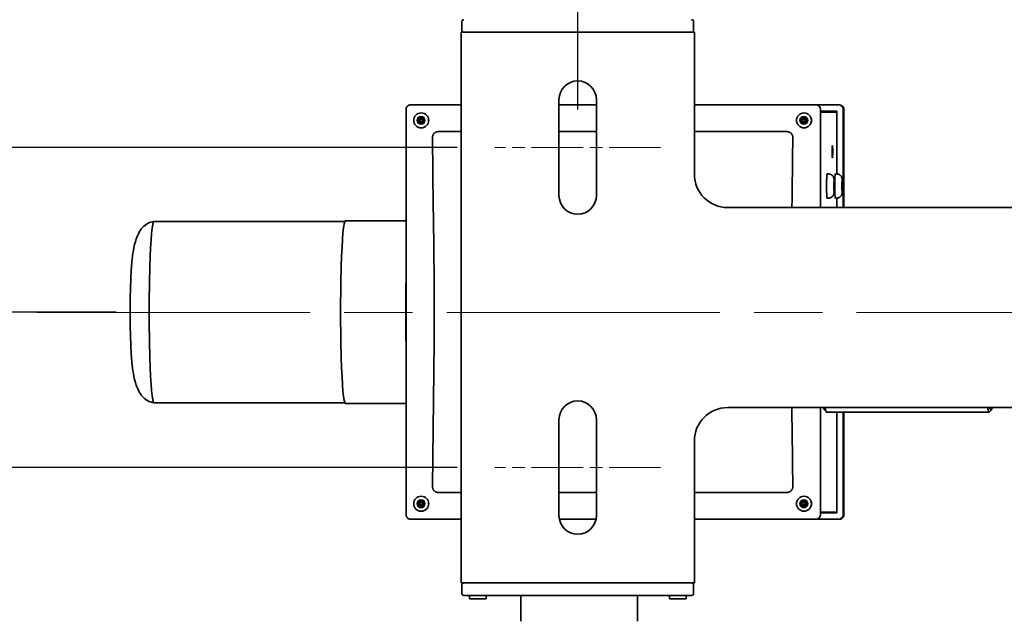
# Model space of a CAD drawing. Units: inches. Extents: x 1 to 153, y -103 to 97.
# Drawn here: x 48 to 63, y -60 to -51 of the extents above; entities that cross this region are included whole.
import ezdxf

# ---------------------------------------------------------------- set-up
doc = ezdxf.new("R2010")
doc.units = ezdxf.units.IN
doc.header["$LTSCALE"] = 9.090909
doc.header["$MEASUREMENT"] = 0
doc.linetypes.add('CHAIN', pattern=[0.7087, 0.4724, -0.0591, 0.1181, -0.0591])
for name, color, linetype, lineweight in [('Centerline(ANSI)', 7, 'Continuous', 13), ('Dimensions(ANSI)', 7, 'Continuous', 18), ('Visible Edges(ANSI)', 7, 'Continuous', 35)]:
    doc.layers.add(name, color=color, linetype=linetype, lineweight=lineweight)
doc.styles.add('Copy of DEFAULT-ANSI', font='ARIAL.TTF')
doc.dimstyles.new('Copy of DEFAULT-ANSI', dxfattribs={"dimscale": 9.090909, "dimtxt": 0.1, "dimasz": 0.098425, "dimexe": 0.125, "dimexo": 0.0625, "dimgap": 0.031496, "dimtad": 0, "dimtih": 1, "dimtoh": 1, "dimdec": 3, "dimrnd": 1e-08, "dimzin": 4, "dimdsep": 46, "dimlunit": 5, "dimtxsty": 'Copy of DEFAULT-ANSI', "dimcen": 0.09, "dimdle": 0.393701, "dimclrd": 250, "dimclre": 250, "dimclrt": 250, "dimadec": 0, "dimazin": 1, "dimtfac": 1, "dimtdec": 3, "dimtofl": 0, "dimtmove": 0, "dimatfit": 3, "dimfxl": 1, "dimfrac": 2, "dimtolj": 1, "dimtzin": 4, "dimlwd": 25, "dimlwe": 25, "dimarcsym": 0})

# ---------------------------------------------------------------- blocks, each defined once
blk = doc.blocks.new('*D40')
at = {"layer": 'Defpoints', "color": 0, "linetype": 'Continuous'}
for p in [(39.314, -52.722), (55.403, -52.722), (55.403, -57.522)]:
    blk.add_point(p, dxfattribs=at)
at = {"layer": 'Dimensions(ANSI)', "color": 250, "linetype": 'Continuous', "lineweight": 25}
for p, q in [((39.314, -51.827), (39.314, -50.932)), ((54.835, -52.722), (38.177, -52.722)), ((54.835, -57.522), (38.177, -57.522)), ((39.314, -58.416), (39.314, -59.311))]:
    blk.add_line(p, q, dxfattribs=at)
at = {"layer": 'Dimensions(ANSI)', "color": 250, "linetype": 'Continuous'}
for points in [[(39.165, -51.827), (39.463, -51.827), (39.314, -52.722)], [(39.165, -58.416), (39.463, -58.416), (39.314, -57.522)]]:
    blk.add_solid(points, dxfattribs=at)
at = {"layer": 'Dimensions(ANSI)', "color": 250, "linetype": 'Continuous', "lineweight": 25, "insert": (39.314, -55.046), "char_height": 0.9091, "attachment_point": 5, "style": 'Copy of DEFAULT-ANSI'}
blk.add_mtext('\\A1;(4 3/4\\P [121.9])', dxfattribs=at)
blk = doc.blocks.new('*D41')
at = {"layer": 'Defpoints', "color": 0, "linetype": 'Continuous'}
for p in [(44.718, -55.189), (50.288, -55.189), (55.403, -57.522)]:
    blk.add_point(p, dxfattribs=at)
at = {"layer": 'Dimensions(ANSI)', "color": 250, "linetype": 'Continuous', "lineweight": 25}
for p, q in [((44.718, -54.294), (44.718, -53.399)), ((49.72, -55.189), (43.582, -55.189)), ((54.835, -57.522), (43.582, -57.522)), ((44.718, -58.416), (44.718, -59.311)), ((44.718, -59.382), (44.718, -59.311)), ((43.823, -59.382), (44.718, -59.382))]:
    blk.add_line(p, q, dxfattribs=at)
at = {"layer": 'Dimensions(ANSI)', "color": 250, "linetype": 'Continuous'}
for points in [[(44.569, -54.294), (44.867, -54.294), (44.718, -55.189)], [(44.569, -58.416), (44.867, -58.416), (44.718, -57.522)]]:
    blk.add_solid(points, dxfattribs=at)
at = {"layer": 'Dimensions(ANSI)', "color": 250, "linetype": 'Continuous', "lineweight": 25, "insert": (41.583, -59.382), "char_height": 0.9091, "attachment_point": 5, "style": 'Copy of DEFAULT-ANSI'}
blk.add_mtext('\\A1;(2 3/8\\P [59.3])', dxfattribs=at)
blk = doc.blocks.new('*D44')
at = {"layer": 'Defpoints', "color": 0, "linetype": 'Continuous'}
for p in [(56.646, -34.767), (96.779, -49.684), (56.646, -52.722)]:
    blk.add_point(p, dxfattribs=at)
at = {"layer": 'Dimensions(ANSI)', "color": 250, "linetype": 'Continuous', "lineweight": 25}
for p, q in [((56.646, -52.153), (56.646, -33.631)), ((96.779, -49.116), (96.779, -33.631)), ((57.54, -34.767), (73.766, -34.767)), ((95.885, -34.767), (79.659, -34.767))]:
    blk.add_line(p, q, dxfattribs=at)
at = {"layer": 'Dimensions(ANSI)', "color": 250, "linetype": 'Continuous'}
for points in [[(57.54, -34.618), (57.54, -34.917), (56.646, -34.767)], [(95.885, -34.618), (95.885, -34.917), (96.779, -34.767)]]:
    blk.add_solid(points, dxfattribs=at)
at = {"layer": 'Dimensions(ANSI)', "color": 250, "linetype": 'Continuous', "lineweight": 25, "insert": (76.713, -34.767), "char_height": 0.90909, "attachment_point": 5, "style": 'Copy of DEFAULT-ANSI'}
blk.add_mtext('\\A1;(40 1/8\\P [1019.4])', dxfattribs=at)

msp = doc.modelspace()

# ---------------------------------------------------------------- linework, layer by layer
at = {"layer": 'Centerline(ANSI)', "linetype": 'CHAIN', "ltscale": 0.179404}
for p, q in [((57.8884, -52.7215), (55.4028, -52.7215)), ((57.8884, -57.5215), (55.4028, -57.5215))]:
    msp.add_line(p, q, dxfattribs=at)
at = {"layer": 'Centerline(ANSI)', "linetype": 'CHAIN', "ltscale": 0.954115}
msp.add_line((48.5343, -55.194), (99.441, -55.194), dxfattribs=at)
at = {"layer": 'Visible Edges(ANSI)'}
for p, q in [((54.9066, -50.8335), (54.9066, -50.9605)), ((58.3847, -50.9605), (58.3847, -50.8335)), ((58.3956, -50.9905), (54.8956, -50.9905)), ((54.8956, -50.9905), (54.8956, -51.3665)), ((58.3956, -50.9905), (58.3956, -51.3665)), ((54.8956, -51.3665), (54.8956, -58.8765)), ((58.3956, -53.1215), (58.3956, -51.3665)), ((54.8956, -52.0825), (54.1346, -52.0825)), ((56.3644, -53.4403), (56.3644, -52.0028)), ((56.9269, -52.0825), (56.3644, -52.0825)), ((56.9269, -52.0028), (56.9269, -53.4403)), ((60.2135, -52.0825), (58.3956, -52.0825)), ((60.2244, -52.0825), (60.2135, -52.0825)), ((60.2244, -52.0825), (60.5628, -52.0825)), ((60.5737, -52.0825), (60.5628, -52.0825)), ((54.072, -58.232), (54.072, -52.1451)), ((54.2767, -52.2794), (54.257, -52.2908)), ((54.2955, -52.2686), (54.2767, -52.2794)), ((54.2973, -52.2013), (54.298, -52.2013)), ((60.0191, -52.2794), (59.9994, -52.2908)), ((60.0379, -52.2686), (60.0191, -52.2794)), ((60.0396, -52.2013), (60.0404, -52.2013)), ((60.2868, -53.6215), (60.2868, -52.145)), ((60.5323, -52.1755), (60.2868, -52.1755)), ((60.5303, -52.1885), (60.2868, -52.1885)), ((60.5303, -53.1175), (60.5303, -52.1885)), ((60.5323, -53.1176), (60.5323, -52.1755)), ((60.6252, -52.145), (60.6252, -53.6215)), ((60.6362, -53.6215), (60.6362, -52.1451)), ((54.257, -52.2908), (54.2554, -52.2908)), ((54.257, -52.3363), (54.2554, -52.3363)), ((54.257, -52.2908), (54.257, -52.3135)), ((54.257, -52.3135), (54.257, -52.3363)), ((54.257, -52.3363), (54.2767, -52.3476)), ((54.2767, -52.3476), (54.2955, -52.3585)), ((54.2973, -52.4257), (54.298, -52.4257)), ((59.9994, -52.2908), (59.9978, -52.2908)), ((59.9994, -52.3363), (59.9978, -52.3363)), ((59.9994, -52.2908), (59.9994, -52.3135)), ((59.9994, -52.3135), (59.9994, -52.3363)), ((59.9994, -52.3363), (60.0191, -52.3476)), ((60.0191, -52.3476), (60.0379, -52.3585)), ((60.0396, -52.4257), (60.0404, -52.4257)), ((54.8956, -52.4819), (54.559, -52.4819)), ((56.9269, -52.4819), (56.3644, -52.4819)), ((59.7795, -52.4819), (58.3956, -52.4819)), ((60.4081, -53.1175), (60.3881, -53.1175)), ((60.5301, -53.1175), (60.5101, -53.1175)), ((60.4852, -53.298), (60.4871, -53.2345)), ((60.4871, -53.3615), (60.4852, -53.298)), ((60.4852, -53.298), (60.4928, -53.298)), ((60.4871, -53.2345), (60.4909, -53.2345)), ((60.4909, -53.2345), (60.4928, -53.298)), ((60.4928, -53.298), (60.4909, -53.3615)), ((60.6072, -53.298), (60.6091, -53.2345)), ((60.6091, -53.3615), (60.6072, -53.298)), ((60.6072, -53.298), (60.6147, -53.298)), ((60.6091, -53.2345), (60.6129, -53.2345)), ((60.6129, -53.2345), (60.6147, -53.298)), ((60.6147, -53.298), (60.6129, -53.3615)), ((60.4909, -53.3615), (60.4871, -53.3615)), ((60.6129, -53.3615), (60.6091, -53.3615)), ((60.4081, -53.4785), (60.3881, -53.4785)), ((60.5301, -53.4785), (60.5101, -53.4785)), ((60.5303, -53.6215), (60.5303, -53.4785)), ((60.5323, -53.6215), (60.5323, -53.4785)), ((58.8956, -53.6215), (62.3956, -53.6215)), ((62.6085, -53.6215), (62.3956, -53.6215)), ((62.6085, -53.6215), (62.8282, -53.6215)), ((62.8282, -53.6215), (62.9346, -53.6215)), ((62.9346, -53.6215), (63.2795, -53.6215)), ((53.1512, -53.8285), (50.2885, -53.8285)), ((54.072, -53.8185), (53.1597, -53.8185)), ((53.1512, -56.5485), (50.2885, -56.5485)), ((54.072, -56.5585), (53.1597, -56.5585)), ((62.3956, -56.6215), (58.8956, -56.6215)), ((60.2868, -58.232), (60.2868, -56.6215)), ((60.3463, -56.6566), (60.3761, -56.6866)), ((62.8169, -56.6885), (60.3801, -56.6885)), ((60.5303, -58.1885), (60.5303, -56.6885)), ((60.5323, -58.2015), (60.5323, -56.6885)), ((60.6252, -56.6885), (60.6252, -58.232)), ((60.6362, -58.232), (60.6362, -56.6885)), ((62.6085, -56.6215), (62.3956, -56.6215)), ((62.6085, -56.6215), (62.8282, -56.6215)), ((62.8507, -56.6566), (62.8209, -56.6866)), ((62.8282, -56.6215), (62.9346, -56.6215)), ((62.9346, -56.6215), (63.2795, -56.6215)), ((56.3644, -58.2403), (56.3644, -56.8028)), ((56.9269, -56.8028), (56.9269, -58.2403)), ((58.3956, -58.8765), (58.3956, -57.1215)), ((54.559, -57.8951), (54.8956, -57.8951)), ((56.3644, -57.8951), (56.9269, -57.8951)), ((58.3956, -57.8951), (59.7795, -57.8951)), ((54.257, -58.0408), (54.2554, -58.0408)), ((54.2767, -58.0294), (54.257, -58.0408)), ((54.257, -58.0408), (54.257, -58.0635)), ((54.2955, -58.0186), (54.2767, -58.0294)), ((54.2973, -57.9513), (54.298, -57.9513)), ((59.9994, -58.0408), (59.9978, -58.0408)), ((60.0191, -58.0294), (59.9994, -58.0408)), ((59.9994, -58.0408), (59.9994, -58.0635)), ((60.0379, -58.0186), (60.0191, -58.0294)), ((60.0396, -57.9513), (60.0404, -57.9513)), ((54.257, -58.0863), (54.2554, -58.0863)), ((54.257, -58.0635), (54.257, -58.0863)), ((54.257, -58.0863), (54.2767, -58.0976)), ((54.2767, -58.0976), (54.2955, -58.1085)), ((54.2973, -58.1757), (54.298, -58.1757)), ((59.9994, -58.0863), (59.9978, -58.0863)), ((59.9994, -58.0635), (59.9994, -58.0863)), ((59.9994, -58.0863), (60.0191, -58.0976)), ((60.0191, -58.0976), (60.0379, -58.1085)), ((60.0396, -58.1757), (60.0404, -58.1757)), ((60.5303, -58.1885), (60.2868, -58.1885)), ((54.1346, -58.2945), (54.8956, -58.2945)), ((56.3697, -58.2945), (56.9216, -58.2945)), ((58.3956, -58.2945), (60.2135, -58.2945)), ((60.2135, -58.2945), (60.2244, -58.2945)), ((60.5628, -58.2945), (60.2244, -58.2945)), ((60.2868, -58.2015), (60.5323, -58.2015)), ((60.5628, -58.2945), (60.5737, -58.2945)), ((54.8956, -59.2525), (54.8956, -58.8765)), ((58.3956, -59.2525), (58.3956, -58.8765)), ((54.8956, -59.2525), (58.3956, -59.2525)), ((54.9066, -59.2825), (54.9066, -59.4095)), ((58.3847, -59.4095), (58.3847, -59.2825)), ((55.0316, -59.4395), (54.9366, -59.4395)), ((55.0206, -59.4895), (55.0206, -59.4395)), ((55.2706, -59.4895), (55.0206, -59.4895)), ((55.0316, -59.4395), (58.2597, -59.4395)), ((55.2706, -59.4895), (55.2706, -59.4395)), ((55.7925, -59.8246), (55.7925, -59.4395)), ((57.5425, -59.6996), (57.5425, -59.4395)), ((58.0206, -59.4895), (58.0206, -59.4395)), ((58.2706, -59.4895), (58.0206, -59.4895)), ((58.3547, -59.4395), (58.2597, -59.4395)), ((58.2706, -59.4895), (58.2706, -59.4395)), ((57.5425, -59.6996), (57.5425, -59.6996)), ((57.5425, -59.8246), (57.5425, -59.6996))]:
    msp.add_line(p, q, dxfattribs=at)
at = {"layer": 'Visible Edges(ANSI)', "flags": 128}
for points in [[(54.072, -52.1451), (54.0732, -52.1329), (54.0768, -52.1212), (54.0826, -52.1103), (54.0904, -52.1009), (54.0998, -52.0931), (54.1107, -52.0873), (54.1224, -52.0837), (54.1346, -52.0825)], [(60.5737, -52.0825), (60.5859, -52.0838), (60.5976, -52.0873), (60.6084, -52.0931), (60.6179, -52.1009), (60.6257, -52.1103), (60.6315, -52.1212), (60.635, -52.1329), (60.6362, -52.1451)], [(54.2947, -52.2681), (54.2932, -52.269), (54.2917, -52.2699), (54.2901, -52.2708), (54.2886, -52.2717), (54.287, -52.2726), (54.2854, -52.2736), (54.2838, -52.2745), (54.2822, -52.2755), (54.2805, -52.2764), (54.2788, -52.2774), (54.2771, -52.2784), (54.2754, -52.2794), (54.2737, -52.2804), (54.272, -52.2814), (54.2703, -52.2824), (54.2686, -52.2833), (54.2669, -52.2843), (54.2652, -52.2853), (54.2635, -52.2862), (54.2619, -52.2871), (54.2602, -52.2881), (54.2586, -52.289), (54.257, -52.2899), (54.2554, -52.2908)], [(54.334, -52.2908), (54.3325, -52.2899), (54.331, -52.289), (54.3295, -52.2881), (54.3279, -52.2872), (54.3264, -52.2863), (54.3248, -52.2853), (54.3231, -52.2844), (54.3215, -52.2834), (54.3198, -52.2825), (54.3181, -52.2815), (54.3164, -52.2805), (54.3147, -52.2795), (54.313, -52.2785), (54.3113, -52.2775), (54.3096, -52.2765), (54.3079, -52.2756), (54.3062, -52.2746), (54.3045, -52.2736), (54.3028, -52.2727), (54.3012, -52.2717), (54.2995, -52.2708), (54.2979, -52.2699), (54.2963, -52.269), (54.2947, -52.2681)], [(60.0371, -52.2681), (60.0356, -52.269), (60.0341, -52.2699), (60.0325, -52.2708), (60.031, -52.2717), (60.0294, -52.2726), (60.0278, -52.2736), (60.0262, -52.2745), (60.0246, -52.2755), (60.0229, -52.2764), (60.0212, -52.2774), (60.0195, -52.2784), (60.0178, -52.2794), (60.0161, -52.2804), (60.0144, -52.2814), (60.0127, -52.2824), (60.011, -52.2833), (60.0093, -52.2843), (60.0076, -52.2853), (60.0059, -52.2862), (60.0043, -52.2871), (60.0026, -52.2881), (60.001, -52.289), (59.9994, -52.2899), (59.9978, -52.2908)], [(60.0764, -52.2908), (60.0749, -52.2899), (60.0734, -52.289), (60.0718, -52.2881), (60.0703, -52.2872), (60.0687, -52.2863), (60.0671, -52.2853), (60.0655, -52.2844), (60.0639, -52.2834), (60.0622, -52.2825), (60.0605, -52.2815), (60.0588, -52.2805), (60.0571, -52.2795), (60.0554, -52.2785), (60.0537, -52.2775), (60.052, -52.2765), (60.0503, -52.2756), (60.0486, -52.2746), (60.0469, -52.2736), (60.0452, -52.2727), (60.0436, -52.2717), (60.0419, -52.2708), (60.0403, -52.2699), (60.0387, -52.269), (60.0371, -52.2681)], [(54.2554, -52.2908), (54.2554, -52.2917), (54.2554, -52.2926), (54.2554, -52.2935), (54.2555, -52.2944), (54.2555, -52.2953), (54.2555, -52.2962), (54.2555, -52.2971), (54.2555, -52.2981), (54.2555, -52.299), (54.2556, -52.2999), (54.2556, -52.3009), (54.2556, -52.3018), (54.2556, -52.3028), (54.2556, -52.3037), (54.2556, -52.3047), (54.2556, -52.3057), (54.2557, -52.3066), (54.2557, -52.3076), (54.2557, -52.3086), (54.2557, -52.3096), (54.2557, -52.3106), (54.2557, -52.3115), (54.2557, -52.3125), (54.2557, -52.3135)], [(54.2557, -52.3135), (54.2557, -52.3145), (54.2557, -52.3155), (54.2557, -52.3165), (54.2557, -52.3175), (54.2557, -52.3185), (54.2557, -52.3195), (54.2557, -52.3205), (54.2556, -52.3214), (54.2556, -52.3224), (54.2556, -52.3234), (54.2556, -52.3243), (54.2556, -52.3253), (54.2556, -52.3262), (54.2556, -52.3272), (54.2555, -52.3281), (54.2555, -52.329), (54.2555, -52.33), (54.2555, -52.3309), (54.2555, -52.3318), (54.2555, -52.3327), (54.2554, -52.3336), (54.2554, -52.3345), (54.2554, -52.3354), (54.2554, -52.3363)], [(54.2554, -52.3363), (54.257, -52.3372), (54.2586, -52.3381), (54.2602, -52.339), (54.2618, -52.3399), (54.2634, -52.3408), (54.2651, -52.3417), (54.2667, -52.3427), (54.2684, -52.3437), (54.2701, -52.3446), (54.2718, -52.3456), (54.2736, -52.3466), (54.2753, -52.3476), (54.277, -52.3486), (54.2787, -52.3496), (54.2804, -52.3506), (54.282, -52.3515), (54.2837, -52.3525), (54.2853, -52.3534), (54.2869, -52.3544), (54.2885, -52.3553), (54.2901, -52.3563), (54.2916, -52.3572), (54.2932, -52.3581), (54.2947, -52.359)], [(54.2947, -52.359), (54.2963, -52.3581), (54.2979, -52.3572), (54.2995, -52.3563), (54.3011, -52.3554), (54.3027, -52.3545), (54.3044, -52.3535), (54.306, -52.3526), (54.3077, -52.3516), (54.3094, -52.3506), (54.3112, -52.3497), (54.3129, -52.3487), (54.3146, -52.3477), (54.3163, -52.3467), (54.318, -52.3457), (54.3197, -52.3447), (54.3213, -52.3438), (54.323, -52.3428), (54.3246, -52.3418), (54.3262, -52.3409), (54.3278, -52.3399), (54.3294, -52.339), (54.331, -52.3381), (54.3325, -52.3372), (54.334, -52.3363)], [(54.334, -52.3363), (54.3341, -52.3345), (54.3341, -52.3327), (54.3341, -52.3309), (54.3342, -52.329), (54.3342, -52.3272), (54.3342, -52.3253), (54.3343, -52.3234), (54.3343, -52.3214), (54.3343, -52.3195), (54.3343, -52.3175), (54.3343, -52.3155), (54.3343, -52.3135), (54.3343, -52.3115), (54.3343, -52.3096), (54.3343, -52.3076), (54.3343, -52.3056), (54.3343, -52.3037), (54.3342, -52.3018), (54.3342, -52.2999), (54.3342, -52.2981), (54.3341, -52.2962), (54.3341, -52.2944), (54.3341, -52.2926), (54.334, -52.2908)], [(59.9978, -52.2908), (59.9978, -52.2917), (59.9978, -52.2926), (59.9978, -52.2935), (59.9978, -52.2944), (59.9979, -52.2953), (59.9979, -52.2962), (59.9979, -52.2971), (59.9979, -52.2981), (59.9979, -52.299), (59.9979, -52.2999), (59.998, -52.3009), (59.998, -52.3018), (59.998, -52.3028), (59.998, -52.3037), (59.998, -52.3047), (59.998, -52.3057), (59.998, -52.3066), (59.998, -52.3076), (59.998, -52.3086), (59.9981, -52.3096), (59.9981, -52.3106), (59.9981, -52.3115), (59.9981, -52.3125), (59.9981, -52.3135)], [(59.9981, -52.3135), (59.9981, -52.3145), (59.9981, -52.3155), (59.9981, -52.3165), (59.9981, -52.3175), (59.998, -52.3185), (59.998, -52.3195), (59.998, -52.3205), (59.998, -52.3214), (59.998, -52.3224), (59.998, -52.3234), (59.998, -52.3243), (59.998, -52.3253), (59.998, -52.3262), (59.9979, -52.3272), (59.9979, -52.3281), (59.9979, -52.329), (59.9979, -52.33), (59.9979, -52.3309), (59.9979, -52.3318), (59.9978, -52.3327), (59.9978, -52.3336), (59.9978, -52.3345), (59.9978, -52.3354), (59.9978, -52.3363)], [(59.9978, -52.3363), (59.9993, -52.3372), (60.0009, -52.3381), (60.0025, -52.339), (60.0042, -52.3399), (60.0058, -52.3408), (60.0074, -52.3417), (60.0091, -52.3427), (60.0108, -52.3437), (60.0125, -52.3446), (60.0142, -52.3456), (60.0159, -52.3466), (60.0177, -52.3476), (60.0194, -52.3486), (60.0211, -52.3496), (60.0227, -52.3506), (60.0244, -52.3515), (60.0261, -52.3525), (60.0277, -52.3534), (60.0293, -52.3544), (60.0309, -52.3553), (60.0325, -52.3563), (60.034, -52.3572), (60.0356, -52.3581), (60.0371, -52.359)], [(60.0371, -52.359), (60.0387, -52.3581), (60.0403, -52.3572), (60.0419, -52.3563), (60.0435, -52.3554), (60.0451, -52.3545), (60.0468, -52.3535), (60.0484, -52.3526), (60.0501, -52.3516), (60.0518, -52.3506), (60.0535, -52.3497), (60.0552, -52.3487), (60.057, -52.3477), (60.0587, -52.3467), (60.0604, -52.3457), (60.0621, -52.3447), (60.0637, -52.3438), (60.0654, -52.3428), (60.067, -52.3418), (60.0686, -52.3409), (60.0702, -52.3399), (60.0718, -52.339), (60.0733, -52.3381), (60.0749, -52.3372), (60.0764, -52.3363)], [(60.0764, -52.3363), (60.0764, -52.3345), (60.0765, -52.3327), (60.0765, -52.3309), (60.0765, -52.329), (60.0766, -52.3272), (60.0766, -52.3253), (60.0766, -52.3234), (60.0767, -52.3214), (60.0767, -52.3195), (60.0767, -52.3175), (60.0767, -52.3155), (60.0767, -52.3135), (60.0767, -52.3115), (60.0767, -52.3096), (60.0767, -52.3076), (60.0767, -52.3056), (60.0766, -52.3037), (60.0766, -52.3018), (60.0766, -52.2999), (60.0765, -52.2981), (60.0765, -52.2962), (60.0765, -52.2944), (60.0764, -52.2926), (60.0764, -52.2908)], [(54.559, -52.4819), (54.5528, -52.4821), (54.5467, -52.4826), (54.5407, -52.4834), (54.5346, -52.4846), (54.5287, -52.4862), (54.5229, -52.4882), (54.5173, -52.4905), (54.5118, -52.4932), (54.5066, -52.4963), (54.5016, -52.4997), (54.4968, -52.5036), (54.4924, -52.5077), (54.4882, -52.5122), (54.4844, -52.517), (54.481, -52.522), (54.478, -52.5273), (54.4753, -52.5327), (54.473, -52.5384), (54.4711, -52.5442), (54.4696, -52.5501), (54.4684, -52.5561), (54.4676, -52.5622), (54.4672, -52.5683), (54.4671, -52.5745)], [(54.4671, -52.5745), (54.4687, -52.7481), (54.4705, -52.9181), (54.4725, -53.0883), (54.4746, -53.2601), (54.4769, -53.4349), (54.4791, -53.6084), (54.4814, -53.7755), (54.4835, -53.9374), (54.4854, -54.0949), (54.4872, -54.2493), (54.4888, -54.4013), (54.4903, -54.5522), (54.4914, -54.7029), (54.4923, -54.8544), (54.4929, -55.0077), (54.4931, -55.1636), (54.493, -55.3199), (54.4925, -55.4753), (54.4916, -55.6294), (54.4905, -55.7819), (54.4892, -55.9323), (54.4877, -56.0801), (54.486, -56.225), (54.4843, -56.3684), (54.4825, -56.5119), (54.4807, -56.6553), (54.4788, -56.7987), (54.4769, -56.9421), (54.4751, -57.0855), (54.4733, -57.2289), (54.4716, -57.3724), (54.4699, -57.5158), (54.4684, -57.6592), (54.4671, -57.8026)], [(59.8714, -52.5745), (59.8713, -52.5683), (59.8708, -52.5622), (59.87, -52.5561), (59.8689, -52.5501), (59.8673, -52.5442), (59.8654, -52.5383), (59.8631, -52.5327), (59.8604, -52.5272), (59.8574, -52.5219), (59.8539, -52.5169), (59.8502, -52.5121), (59.846, -52.5077), (59.8415, -52.5035), (59.8368, -52.4997), (59.8318, -52.4962), (59.8266, -52.4932), (59.8211, -52.4905), (59.8154, -52.4881), (59.8096, -52.4862), (59.8038, -52.4846), (59.7978, -52.4834), (59.7917, -52.4826), (59.7856, -52.4821), (59.7795, -52.4819)], [(59.8591, -53.6215), (59.8596, -53.5779), (59.8602, -53.5343), (59.8608, -53.4907), (59.8614, -53.447), (59.8619, -53.4034), (59.8625, -53.3598), (59.863, -53.3162), (59.8636, -53.2725), (59.8642, -53.2289), (59.8647, -53.1853), (59.8652, -53.1416), (59.8658, -53.098), (59.8663, -53.0544), (59.8668, -53.0108), (59.8673, -52.9671), (59.8678, -52.9235), (59.8683, -52.8799), (59.8688, -52.8362), (59.8693, -52.7926), (59.8697, -52.749), (59.8701, -52.7054), (59.8706, -52.6617), (59.871, -52.6181), (59.8714, -52.5745)], [(60.4081, -53.1175), (60.4177, -53.1181), (60.427, -53.1198), (60.4355, -53.1223), (60.4431, -53.1255), (60.4497, -53.129), (60.4554, -53.1327), (60.4643, -53.1401), (60.4705, -53.1467), (60.4749, -53.1525), (60.4781, -53.1574), (60.4804, -53.1615), (60.4835, -53.1681), (60.4854, -53.1731), (60.4867, -53.177), (60.4875, -53.1802), (60.4887, -53.1852), (60.4895, -53.1893), (60.4905, -53.1962), (60.4918, -53.2093), (60.4922, -53.2161), (60.4926, -53.2235), (60.493, -53.2315), (60.4933, -53.24), (60.4936, -53.2489), (60.4938, -53.2582), (60.494, -53.2679), (60.4941, -53.2778), (60.4942, -53.2879), (60.4942, -53.298), (60.4942, -53.3082), (60.4941, -53.3183), (60.494, -53.3282), (60.4938, -53.3378), (60.4936, -53.3472), (60.4933, -53.3561), (60.493, -53.3646), (60.4926, -53.3725), (60.4922, -53.38), (60.4918, -53.3869), (60.4914, -53.398), (60.4903, -53.4052), (60.4892, -53.41), (60.4876, -53.4158), (60.4855, -53.423), (60.4836, -53.4279), (60.4804, -53.4346), (60.4781, -53.4387), (60.4749, -53.4436), (60.4705, -53.4494), (60.4643, -53.456), (60.4554, -53.4633), (60.4498, -53.4671), (60.4431, -53.4706), (60.4354, -53.4738), (60.4269, -53.4763), (60.4177, -53.478), (60.4081, -53.4785)], [(60.5301, -53.1175), (60.5397, -53.1181), (60.5489, -53.1198), (60.5575, -53.1223), (60.5651, -53.1255), (60.5717, -53.129), (60.5774, -53.1327), (60.5863, -53.1401), (60.5925, -53.1467), (60.5969, -53.1525), (60.6001, -53.1574), (60.6024, -53.1615), (60.6055, -53.1681), (60.6074, -53.1731), (60.6086, -53.177), (60.6095, -53.1802), (60.6107, -53.1852), (60.6114, -53.1893), (60.6124, -53.1962), (60.6137, -53.2093), (60.6142, -53.2161), (60.6146, -53.2235), (60.615, -53.2315), (60.6153, -53.24), (60.6156, -53.2489), (60.6158, -53.2582), (60.616, -53.2679), (60.6161, -53.2778), (60.6162, -53.2879), (60.6162, -53.298), (60.6162, -53.3082), (60.6161, -53.3183), (60.616, -53.3282), (60.6158, -53.3378), (60.6156, -53.3472), (60.6153, -53.3561), (60.615, -53.3646), (60.6146, -53.3725), (60.6142, -53.38), (60.6137, -53.3869), (60.6134, -53.398), (60.6122, -53.4052), (60.6111, -53.41), (60.6096, -53.4158), (60.6074, -53.423), (60.6056, -53.4279), (60.6024, -53.4346), (60.6001, -53.4387), (60.5969, -53.4436), (60.5925, -53.4494), (60.5863, -53.456), (60.5774, -53.4633), (60.5717, -53.4671), (60.565, -53.4706), (60.5574, -53.4738), (60.5489, -53.4763), (60.5397, -53.478), (60.5301, -53.4785)], [(50.288, -56.5485), (50.2627, -56.544), (50.2379, -56.5372), (50.2141, -56.5282), (50.1914, -56.517), (50.1702, -56.5038), (50.1502, -56.4887), (50.1319, -56.472), (50.1151, -56.4541), (50.0997, -56.4351), (50.0857, -56.4153), (50.0729, -56.3948), (50.0613, -56.3738), (50.0508, -56.3524), (50.0412, -56.3308), (50.0325, -56.3089), (50.0245, -56.287), (50.0107, -56.243), (49.9991, -56.1992), (49.9895, -56.1557), (49.9814, -56.1127), (49.9745, -56.0704), (49.9686, -56.0286), (49.9592, -55.9455), (49.9522, -55.862), (49.9492, -55.8197), (49.9465, -55.7765), (49.9441, -55.7324), (49.942, -55.6875), (49.9401, -55.6415), (49.9384, -55.5946), (49.9369, -55.5467), (49.9356, -55.4978), (49.9345, -55.4479), (49.9336, -55.3974), (49.9329, -55.3461), (49.9324, -55.2941), (49.9321, -55.2417), (49.932, -55.1891), (49.9321, -55.1366), (49.9324, -55.0844), (49.9329, -55.0327), (49.9336, -54.9814), (49.9345, -54.9306), (49.9356, -54.8806), (49.9368, -54.8314), (49.9383, -54.7834), (49.94, -54.7365), (49.9419, -54.6906), (49.944, -54.6457), (49.9464, -54.6016), (49.9491, -54.5584), (49.9521, -54.5159), (49.959, -54.432), (49.9679, -54.3481), (49.9737, -54.3059), (49.9807, -54.2635), (49.989, -54.2208), (49.9989, -54.1778), (50.0106, -54.1343), (50.0245, -54.0903), (50.0324, -54.0683), (50.0411, -54.0463), (50.0507, -54.0246), (50.0613, -54.0032), (50.073, -53.9822), (50.0857, -53.9617), (50.0997, -53.9419), (50.1152, -53.9229), (50.132, -53.9049), (50.1504, -53.8883), (50.1702, -53.8733), (50.1915, -53.86), (50.2141, -53.8489), (50.238, -53.8399), (50.2627, -53.8331), (50.288, -53.8286)], [(59.8714, -57.8026), (59.8709, -57.751), (59.8705, -57.7019), (59.87, -57.6529), (59.8695, -57.604), (59.869, -57.5553), (59.8685, -57.5066), (59.8679, -57.4579), (59.8674, -57.4092), (59.8668, -57.3605), (59.8662, -57.3116), (59.8656, -57.2627), (59.865, -57.2136), (59.8644, -57.1643), (59.8638, -57.1148), (59.8632, -57.0651), (59.8625, -57.0151), (59.8619, -56.9647), (59.8612, -56.9141), (59.8606, -56.864), (59.8599, -56.8145), (59.8593, -56.7655), (59.8586, -56.717), (59.858, -56.6691), (59.8574, -56.6215)], [(54.4671, -57.8026), (54.4672, -57.8088), (54.4676, -57.8149), (54.4684, -57.821), (54.4696, -57.827), (54.4711, -57.8329), (54.473, -57.8387), (54.4753, -57.8444), (54.478, -57.8499), (54.4811, -57.8552), (54.4845, -57.8602), (54.4883, -57.8649), (54.4924, -57.8694), (54.4969, -57.8736), (54.5016, -57.8774), (54.5066, -57.8808), (54.5119, -57.8839), (54.5173, -57.8866), (54.523, -57.889), (54.5288, -57.8909), (54.5347, -57.8925), (54.5407, -57.8937), (54.5467, -57.8945), (54.5528, -57.895), (54.559, -57.8951)], [(59.7795, -57.8951), (59.7856, -57.895), (59.7917, -57.8945), (59.7978, -57.8937), (59.8038, -57.8924), (59.8097, -57.8909), (59.8155, -57.8889), (59.8212, -57.8866), (59.8266, -57.8839), (59.8319, -57.8808), (59.8369, -57.8773), (59.8416, -57.8735), (59.8461, -57.8694), (59.8502, -57.8649), (59.854, -57.8601), (59.8574, -57.8551), (59.8605, -57.8498), (59.8631, -57.8443), (59.8654, -57.8387), (59.8674, -57.8328), (59.8689, -57.8269), (59.87, -57.8209), (59.8708, -57.8149), (59.8713, -57.8088), (59.8714, -57.8026)], [(54.2947, -58.0181), (54.2932, -58.019), (54.2917, -58.0199), (54.2901, -58.0208), (54.2886, -58.0217), (54.287, -58.0226), (54.2854, -58.0236), (54.2838, -58.0245), (54.2822, -58.0255), (54.2805, -58.0264), (54.2788, -58.0274), (54.2771, -58.0284), (54.2754, -58.0294), (54.2737, -58.0304), (54.272, -58.0314), (54.2703, -58.0324), (54.2686, -58.0333), (54.2669, -58.0343), (54.2652, -58.0353), (54.2635, -58.0362), (54.2619, -58.0371), (54.2602, -58.0381), (54.2586, -58.039), (54.257, -58.0399), (54.2554, -58.0408)], [(54.2554, -58.0408), (54.2554, -58.0417), (54.2554, -58.0426), (54.2554, -58.0435), (54.2555, -58.0444), (54.2555, -58.0453), (54.2555, -58.0462), (54.2555, -58.0471), (54.2555, -58.0481), (54.2555, -58.049), (54.2556, -58.0499), (54.2556, -58.0509), (54.2556, -58.0518), (54.2556, -58.0528), (54.2556, -58.0537), (54.2556, -58.0547), (54.2556, -58.0557), (54.2557, -58.0566), (54.2557, -58.0576), (54.2557, -58.0586), (54.2557, -58.0596), (54.2557, -58.0606), (54.2557, -58.0615), (54.2557, -58.0625), (54.2557, -58.0635)], [(54.334, -58.0408), (54.3325, -58.0399), (54.331, -58.039), (54.3295, -58.0381), (54.3279, -58.0372), (54.3264, -58.0363), (54.3248, -58.0353), (54.3231, -58.0344), (54.3215, -58.0334), (54.3198, -58.0325), (54.3181, -58.0315), (54.3164, -58.0305), (54.3147, -58.0295), (54.313, -58.0285), (54.3113, -58.0275), (54.3096, -58.0265), (54.3079, -58.0256), (54.3062, -58.0246), (54.3045, -58.0236), (54.3028, -58.0227), (54.3012, -58.0217), (54.2995, -58.0208), (54.2979, -58.0199), (54.2963, -58.019), (54.2947, -58.0181)], [(54.334, -58.0863), (54.3341, -58.0845), (54.3341, -58.0827), (54.3341, -58.0809), (54.3342, -58.079), (54.3342, -58.0772), (54.3342, -58.0753), (54.3343, -58.0734), (54.3343, -58.0714), (54.3343, -58.0695), (54.3343, -58.0675), (54.3343, -58.0655), (54.3343, -58.0635), (54.3343, -58.0615), (54.3343, -58.0596), (54.3343, -58.0576), (54.3343, -58.0556), (54.3343, -58.0537), (54.3342, -58.0518), (54.3342, -58.0499), (54.3342, -58.0481), (54.3341, -58.0462), (54.3341, -58.0444), (54.3341, -58.0426), (54.334, -58.0408)], [(60.0371, -58.0181), (60.0356, -58.019), (60.0341, -58.0199), (60.0325, -58.0208), (60.031, -58.0217), (60.0294, -58.0226), (60.0278, -58.0236), (60.0262, -58.0245), (60.0246, -58.0255), (60.0229, -58.0264), (60.0212, -58.0274), (60.0195, -58.0284), (60.0178, -58.0294), (60.0161, -58.0304), (60.0144, -58.0314), (60.0127, -58.0324), (60.011, -58.0333), (60.0093, -58.0343), (60.0076, -58.0353), (60.0059, -58.0362), (60.0043, -58.0371), (60.0026, -58.0381), (60.001, -58.039), (59.9994, -58.0399), (59.9978, -58.0408)], [(59.9978, -58.0408), (59.9978, -58.0417), (59.9978, -58.0426), (59.9978, -58.0435), (59.9978, -58.0444), (59.9979, -58.0453), (59.9979, -58.0462), (59.9979, -58.0471), (59.9979, -58.0481), (59.9979, -58.049), (59.9979, -58.0499), (59.998, -58.0509), (59.998, -58.0518), (59.998, -58.0528), (59.998, -58.0537), (59.998, -58.0547), (59.998, -58.0557), (59.998, -58.0566), (59.998, -58.0576), (59.998, -58.0586), (59.9981, -58.0596), (59.9981, -58.0606), (59.9981, -58.0615), (59.9981, -58.0625), (59.9981, -58.0635)], [(60.0764, -58.0408), (60.0749, -58.0399), (60.0734, -58.039), (60.0718, -58.0381), (60.0703, -58.0372), (60.0687, -58.0363), (60.0671, -58.0353), (60.0655, -58.0344), (60.0639, -58.0334), (60.0622, -58.0325), (60.0605, -58.0315), (60.0588, -58.0305), (60.0571, -58.0295), (60.0554, -58.0285), (60.0537, -58.0275), (60.052, -58.0265), (60.0503, -58.0256), (60.0486, -58.0246), (60.0469, -58.0236), (60.0452, -58.0227), (60.0436, -58.0217), (60.0419, -58.0208), (60.0403, -58.0199), (60.0387, -58.019), (60.0371, -58.0181)], [(60.0764, -58.0863), (60.0764, -58.0845), (60.0765, -58.0827), (60.0765, -58.0809), (60.0765, -58.079), (60.0766, -58.0772), (60.0766, -58.0753), (60.0766, -58.0734), (60.0767, -58.0714), (60.0767, -58.0695), (60.0767, -58.0675), (60.0767, -58.0655), (60.0767, -58.0635), (60.0767, -58.0615), (60.0767, -58.0596), (60.0767, -58.0576), (60.0767, -58.0556), (60.0766, -58.0537), (60.0766, -58.0518), (60.0766, -58.0499), (60.0765, -58.0481), (60.0765, -58.0462), (60.0765, -58.0444), (60.0764, -58.0426), (60.0764, -58.0408)], [(54.2557, -58.0635), (54.2557, -58.0645), (54.2557, -58.0655), (54.2557, -58.0665), (54.2557, -58.0675), (54.2557, -58.0685), (54.2557, -58.0695), (54.2557, -58.0705), (54.2556, -58.0714), (54.2556, -58.0724), (54.2556, -58.0734), (54.2556, -58.0743), (54.2556, -58.0753), (54.2556, -58.0762), (54.2556, -58.0772), (54.2555, -58.0781), (54.2555, -58.079), (54.2555, -58.08), (54.2555, -58.0809), (54.2555, -58.0818), (54.2555, -58.0827), (54.2554, -58.0836), (54.2554, -58.0845), (54.2554, -58.0854), (54.2554, -58.0863)], [(54.2554, -58.0863), (54.257, -58.0872), (54.2586, -58.0881), (54.2602, -58.089), (54.2618, -58.0899), (54.2634, -58.0908), (54.2651, -58.0917), (54.2667, -58.0927), (54.2684, -58.0937), (54.2701, -58.0946), (54.2718, -58.0956), (54.2736, -58.0966), (54.2753, -58.0976), (54.277, -58.0986), (54.2787, -58.0996), (54.2804, -58.1006), (54.282, -58.1015), (54.2837, -58.1025), (54.2853, -58.1034), (54.2869, -58.1044), (54.2885, -58.1053), (54.2901, -58.1063), (54.2916, -58.1072), (54.2932, -58.1081), (54.2947, -58.109)], [(54.2947, -58.109), (54.2963, -58.1081), (54.2979, -58.1072), (54.2995, -58.1063), (54.3011, -58.1054), (54.3027, -58.1045), (54.3044, -58.1035), (54.306, -58.1026), (54.3077, -58.1016), (54.3094, -58.1006), (54.3112, -58.0997), (54.3129, -58.0987), (54.3146, -58.0977), (54.3163, -58.0967), (54.318, -58.0957), (54.3197, -58.0947), (54.3213, -58.0938), (54.323, -58.0928), (54.3246, -58.0918), (54.3262, -58.0909), (54.3278, -58.0899), (54.3294, -58.089), (54.331, -58.0881), (54.3325, -58.0872), (54.334, -58.0863)], [(59.9981, -58.0635), (59.9981, -58.0645), (59.9981, -58.0655), (59.9981, -58.0665), (59.9981, -58.0675), (59.998, -58.0685), (59.998, -58.0695), (59.998, -58.0705), (59.998, -58.0714), (59.998, -58.0724), (59.998, -58.0734), (59.998, -58.0743), (59.998, -58.0753), (59.998, -58.0762), (59.9979, -58.0772), (59.9979, -58.0781), (59.9979, -58.079), (59.9979, -58.08), (59.9979, -58.0809), (59.9979, -58.0818), (59.9978, -58.0827), (59.9978, -58.0836), (59.9978, -58.0845), (59.9978, -58.0854), (59.9978, -58.0863)], [(59.9978, -58.0863), (59.9993, -58.0872), (60.0009, -58.0881), (60.0025, -58.089), (60.0042, -58.0899), (60.0058, -58.0908), (60.0074, -58.0917), (60.0091, -58.0927), (60.0108, -58.0937), (60.0125, -58.0946), (60.0142, -58.0956), (60.0159, -58.0966), (60.0177, -58.0976), (60.0194, -58.0986), (60.0211, -58.0996), (60.0227, -58.1006), (60.0244, -58.1015), (60.0261, -58.1025), (60.0277, -58.1034), (60.0293, -58.1044), (60.0309, -58.1053), (60.0325, -58.1063), (60.034, -58.1072), (60.0356, -58.1081), (60.0371, -58.109)], [(60.0371, -58.109), (60.0387, -58.1081), (60.0403, -58.1072), (60.0419, -58.1063), (60.0435, -58.1054), (60.0451, -58.1045), (60.0468, -58.1035), (60.0484, -58.1026), (60.0501, -58.1016), (60.0518, -58.1006), (60.0535, -58.0997), (60.0552, -58.0987), (60.057, -58.0977), (60.0587, -58.0967), (60.0604, -58.0957), (60.0621, -58.0947), (60.0637, -58.0938), (60.0654, -58.0928), (60.067, -58.0918), (60.0686, -58.0909), (60.0702, -58.0899), (60.0718, -58.089), (60.0733, -58.0881), (60.0749, -58.0872), (60.0764, -58.0863)], [(54.1346, -58.2945), (54.1224, -58.2933), (54.1106, -58.2898), (54.0998, -58.284), (54.0904, -58.2762), (54.0826, -58.2667), (54.0768, -58.2559), (54.0732, -58.2442), (54.072, -58.232)], [(60.6362, -58.232), (60.635, -58.2442), (60.6315, -58.2559), (60.6257, -58.2668), (60.6179, -58.2762), (60.6084, -58.284), (60.5976, -58.2898), (60.5859, -58.2933), (60.5737, -58.2945)]]:
    msp.add_lwpolyline(points, dxfattribs=at)
at = {"layer": 'Visible Edges(ANSI)'}
for centre, radius, start, end in [((54.9366, -50.8335), 0.03, 90, 180), ((58.3547, -50.8335), 0.03, 0, 90), ((54.9366, -50.9605), 0.03, 180, 270), ((58.3547, -50.9605), 0.03, 270, 0), ((56.6456, -52.0028), 0.2812, 0, 180), ((58.8956, -53.1215), 0.5, 180, 270), ((56.6456, -53.4403), 0.2812, 180, 0), ((56.6456, -56.8028), 0.2812, 0, 180), ((58.8956, -57.1215), 0.5, 90, 180), ((56.6456, -58.2403), 0.2812, 180, 0), ((54.9366, -59.2825), 0.03, 90, 180), ((58.3547, -59.2825), 0.03, 0, 90), ((54.9366, -59.4095), 0.03, 180, 270), ((58.3547, -59.4095), 0.03, 270, 0)]:
    msp.add_arc(centre, radius, start, end, dxfattribs=at)
for centre, major_axis, ratio, start_param, end_param in [((60.2244, -52.145), (0, 0.0625), 0.9986748, 4.712389, 6.2831853), ((60.5628, -52.145), (0, 0.0625), 0.9986748, 4.712389, 6.2831853), ((54.2973, -52.3135), (0, 0.1122), 0.9986748, 0, 1.5707963), ((54.2947, -52.3135), (0, -0.0591), 0.9986748, 3.1415927, 6.2831853), ((54.2947, -52.3135), (0, 0.0455), 0.9986748, 0, 1.0471976), ((54.2964, -52.3135), (0, -0.0394), 0.9986748, 3.6651914, 4.712389), ((54.2964, -52.3135), (0, 0.0394), 0.9986748, 5.9456813, 6.8067841), ((54.2947, -52.3135), (0, 0.0591), 0.9986748, 3.1415927, 6.2831853), ((54.2947, -52.3135), (0, 0.0455), 0.9986748, 5.2359878, 6.2831853), ((54.2973, -52.3135), (0, 0.1122), 0.9986748, 4.712389, 6.2831853), ((54.298, -52.3135), (0, 0.1122), 0.9986748, 4.712389, 6.2831853), ((60.0396, -52.3135), (0, 0.1122), 0.9986748, 0, 1.5707963), ((60.0371, -52.3135), (0, -0.0591), 0.9986748, 3.1415927, 6.2831853), ((60.0371, -52.3135), (0, 0.0455), 0.9986748, 0, 1.0471976), ((60.0387, -52.3135), (0, -0.0394), 0.9986748, 3.6651914, 4.712389), ((60.0387, -52.3135), (0, 0.0394), 0.9986748, 5.9456813, 6.8067841), ((60.0371, -52.3135), (0, 0.0591), 0.9986748, 3.1415927, 6.2831853), ((60.0371, -52.3135), (0, 0.0455), 0.9986748, 5.2359878, 6.2831853), ((60.0396, -52.3135), (0, 0.1122), 0.9986748, 4.712389, 6.2831853), ((60.0404, -52.3135), (0, 0.1122), 0.9986748, 4.712389, 6.2831853), ((54.2973, -52.3135), (0, -0.1122), 0.9986748, 4.712389, 6.2831853), ((54.2947, -52.3135), (0, -0.0455), 0.9986748, 4.1887902, 4.712389), ((54.2947, -52.3135), (0, -0.0455), 0.9986748, 4.712389, 5.2359878), ((54.3013, -52.3139), (-0.0488, -0.0151), 0.9850867, 5.535248, 5.5352856), ((54.302, -52.3131), (-0.0488, -0.0151), 0.9850868, 0.1226739, 0.1227649), ((54.3023, -52.3139), (-0.0488, -0.0151), 0.9850868, 0.1101744, 0.1102532), ((54.2947, -52.3135), (0, -0.0455), 0.9986748, 5.2359878, 6.2831853), ((54.3023, -52.3139), (-0.0488, -0.0151), 0.9850868, 5.5806169, 5.5807744), ((54.3028, -52.3135), (0, 0.0485), 0.9986748, 1.3453523, 1.3466659), ((54.3028, -52.3135), (0, 0.0485), 0.9986748, 1.7948294, 1.7962352), ((54.3013, -52.3139), (-0.0488, -0.0151), 0.9850867, 5.4876449, 5.4876812), ((54.2964, -52.3135), (0, -0.0394), 0.9986748, 4.712389, 5.7595865), ((54.3023, -52.3139), (-0.0488, -0.0151), 0.9850868, 5.4686292, 5.4687908), ((54.3028, -52.3135), (0, 0.0485), 0.9986748, 0.9877831, 0.9884623), ((54.2969, -52.3135), (0, 0.0206), 0.9986748, 4.712389, 7.8539816), ((54.2969, -52.3135), (0, -0.0206), 0.9986748, 4.712389, 7.8539816), ((54.2964, -52.3135), (0, -0.0394), 0.9986748, 5.7595865, 6.6196813), ((54.2947, -52.3135), (0, -0.0455), 0.9986748, 0, 1.0471976), ((54.2973, -52.3135), (0, -0.1122), 0.9986748, 0, 1.5707963), ((54.298, -52.3135), (0, -0.1122), 0.9986748, 0, 1.5707963), ((54.2964, -52.3135), (0, 0.0394), 0.9986748, 3.8523594, 4.4433582), ((54.2964, -52.3135), (0, 0.0394), 0.9986748, 4.9815211, 5.5708023), ((54.2947, -52.3135), (0, 0.0455), 0.9986748, 4.1887902, 5.2359878), ((60.0396, -52.3135), (0, -0.1122), 0.9986748, 4.712389, 6.2831853), ((60.0371, -52.3135), (0, -0.0455), 0.9986748, 4.1887902, 4.712389), ((60.0371, -52.3135), (0, -0.0455), 0.9986748, 4.712389, 5.2359878), ((60.0436, -52.3139), (-0.0488, -0.0151), 0.9850867, 5.5352486, 5.5352862), ((60.0447, -52.3139), (-0.0488, -0.0151), 0.9850868, 5.5806169, 5.5807744), ((60.0444, -52.3131), (-0.0488, -0.0151), 0.9850868, 0.1226735, 0.1227645), ((60.0447, -52.3139), (-0.0488, -0.0151), 0.9850868, 0.1101736, 0.1102524), ((60.0371, -52.3135), (0, -0.0455), 0.9986748, 5.2359878, 6.2831853), ((60.0452, -52.3135), (0, 0.0485), 0.9986748, 1.3453523, 1.3466659), ((60.0452, -52.3135), (0, 0.0485), 0.9986748, 1.7948294, 1.7962352), ((60.0436, -52.3139), (-0.0488, -0.0151), 0.9850867, 5.4876438, 5.48768), ((60.0387, -52.3135), (0, -0.0394), 0.9986748, 4.712389, 5.7595865), ((60.0447, -52.3139), (-0.0488, -0.0151), 0.9850868, 5.4686293, 5.4687909), ((60.0452, -52.3135), (0, 0.0485), 0.9986748, 0.9877831, 0.9884623), ((60.0393, -52.3135), (0, 0.0206), 0.9986748, 4.712389, 7.8539816), ((60.0393, -52.3135), (0, -0.0206), 0.9986748, 4.712389, 7.8539816), ((60.0387, -52.3135), (0, -0.0394), 0.9986748, 5.7595865, 6.6196813), ((60.0371, -52.3135), (0, -0.0455), 0.9986748, 0, 1.0471976), ((60.0396, -52.3135), (0, -0.1122), 0.9986748, 0, 1.5707963), ((60.0404, -52.3135), (0, -0.1122), 0.9986748, 0, 1.5707963), ((60.0387, -52.3135), (0, 0.0394), 0.9986748, 4.9815211, 5.5708023), ((60.0387, -52.3135), (0, 0.0394), 0.9986748, 3.8523594, 4.4433582), ((60.0371, -52.3135), (0, 0.0455), 0.9986748, 4.1887902, 5.2359878), ((60.3881, -53.298), (0, -0.1805), 0.0514645, 3.1415927, 6.2831853), ((60.5101, -53.298), (0, -0.1805), 0.0514645, 3.1415927, 6.2831853), ((50.2885, -55.1885), (0, 1.36), 0.0514645, 0, 3.1415927), ((53.1597, -55.1885), (0, 1.37), 0.0514645, 0, 3.1415927), ((54.1434, -55.1885), (0, -1.4875), 0.0514645, 4.3408446, 5.0839334), ((60.3502, -55.1885), (0, -1.47), 0.0514645, 6.0583459, 6.2316297), ((60.3801, -55.1885), (0, -1.5), 0.0514645, 5.9831746, 6.2831853), ((62.8169, -55.1885), (0, -1.5), 0.0514645, 5.9831746, 6.3347409), ((62.8468, -55.1885), (0, -1.47), 0.0514645, 6.0583459, 6.5080247), ((54.2973, -58.0635), (0, 0.1122), 0.9986748, 0, 1.5707963), ((54.2947, -58.0635), (0, -0.0591), 0.9986748, 3.1415927, 6.2831853), ((54.2947, -58.0635), (0, -0.0455), 0.9986748, 4.1887902, 4.712389), ((54.2947, -58.0635), (0, 0.0455), 0.9986748, 0, 1.0471976), ((54.3013, -58.0639), (-0.0488, -0.0151), 0.9850867, 5.5352483, 5.5352859), ((54.3013, -58.0639), (-0.0488, -0.0151), 0.9850869, 5.4876493, 5.4876856), ((54.2964, -58.0635), (0, -0.0394), 0.9986748, 3.6651914, 4.712389), ((54.3023, -58.0639), (-0.0488, -0.0151), 0.9850868, 5.4686293, 5.4687909), ((54.3028, -58.0635), (0, 0.0485), 0.9986748, 0.9877831, 0.9884623), ((54.2969, -58.0635), (0, 0.0206), 0.9986748, 4.712389, 7.8539816), ((54.2964, -58.0635), (0, 0.0394), 0.9986748, 5.9456813, 6.8067841), ((54.2947, -58.0635), (0, 0.0591), 0.9986748, 3.1415927, 6.2831853), ((54.2947, -58.0635), (0, 0.0455), 0.9986748, 5.2359878, 6.2831853), ((54.2973, -58.0635), (0, 0.1122), 0.9986748, 4.712389, 6.2831853), ((54.298, -58.0635), (0, 0.1122), 0.9986748, 4.712389, 6.2831853), ((54.2964, -58.0635), (0, 0.0394), 0.9986748, 4.9815211, 5.5708023), ((54.2947, -58.0635), (0, 0.0455), 0.9986748, 4.1887902, 5.2359878), ((60.0396, -58.0635), (0, 0.1122), 0.9986748, 0, 1.5707963), ((60.0371, -58.0635), (0, -0.0591), 0.9986748, 3.1415927, 6.2831853), ((60.0371, -58.0635), (0, -0.0455), 0.9986748, 4.1887902, 4.712389), ((60.0371, -58.0635), (0, 0.0455), 0.9986748, 0, 1.0471976), ((60.0436, -58.0639), (-0.0488, -0.0151), 0.9850869, 5.5352526, 5.5352902), ((60.0436, -58.0639), (-0.0488, -0.0151), 0.9850868, 5.4876473, 5.4876836), ((60.0387, -58.0635), (0, -0.0394), 0.9986748, 3.6651914, 4.712389), ((60.0447, -58.0639), (-0.0488, -0.0151), 0.9850868, 5.4686293, 5.4687909), ((60.0452, -58.0635), (0, 0.0485), 0.9986748, 0.9877831, 0.9884623), ((60.0393, -58.0635), (0, 0.0206), 0.9986748, 4.712389, 7.8539816), ((60.0387, -58.0635), (0, 0.0394), 0.9986748, 5.9456813, 6.8067841), ((60.0371, -58.0635), (0, 0.0591), 0.9986748, 3.1415927, 6.2831853), ((60.0371, -58.0635), (0, 0.0455), 0.9986748, 5.2359878, 6.2831853), ((60.0396, -58.0635), (0, 0.1122), 0.9986748, 4.712389, 6.2831853), ((60.0404, -58.0635), (0, 0.1122), 0.9986748, 4.712389, 6.2831853), ((60.0387, -58.0635), (0, 0.0394), 0.9986748, 4.9815211, 5.5708023), ((60.0371, -58.0635), (0, 0.0455), 0.9986748, 4.1887902, 5.2359878), ((54.2973, -58.0635), (0, -0.1122), 0.9986748, 4.712389, 6.2831853), ((54.2947, -58.0635), (0, -0.0455), 0.9986748, 4.712389, 5.2359878), ((54.302, -58.0631), (-0.0488, -0.0151), 0.9850868, 0.1226738, 0.1227648), ((54.3023, -58.0639), (-0.0488, -0.0151), 0.9850868, 0.1101744, 0.1102532), ((54.2947, -58.0635), (0, -0.0455), 0.9986748, 5.2359878, 6.2831853), ((54.3023, -58.0639), (-0.0488, -0.0151), 0.9850868, 5.5806169, 5.5807745), ((54.3028, -58.0635), (0, 0.0485), 0.9986748, 1.3453523, 1.3466659), ((54.3028, -58.0635), (0, 0.0485), 0.9986748, 1.7948294, 1.7962352), ((54.2964, -58.0635), (0, -0.0394), 0.9986748, 4.712389, 5.7595865), ((54.2969, -58.0635), (0, -0.0206), 0.9986748, 4.712389, 7.8539816), ((54.2964, -58.0635), (0, -0.0394), 0.9986748, 5.7595865, 6.6196813), ((54.2947, -58.0635), (0, -0.0455), 0.9986748, 0, 1.0471976), ((54.2973, -58.0635), (0, -0.1122), 0.9986748, 0, 1.5707963), ((54.298, -58.0635), (0, -0.1122), 0.9986748, 0, 1.5707963), ((54.2964, -58.0635), (0, 0.0394), 0.9986748, 3.8523594, 4.4433582), ((60.0396, -58.0635), (0, -0.1122), 0.9986748, 4.712389, 6.2831853), ((60.0371, -58.0635), (0, -0.0455), 0.9986748, 4.712389, 5.2359878), ((60.0447, -58.0639), (-0.0488, -0.0151), 0.9850868, 5.5806171, 5.5807746), ((60.0444, -58.0631), (-0.0488, -0.0151), 0.9850868, 0.1226738, 0.1227648), ((60.0447, -58.0639), (-0.0488, -0.0151), 0.9850868, 0.1101734, 0.1102522), ((60.0371, -58.0635), (0, -0.0455), 0.9986748, 5.2359878, 6.2831853), ((60.0452, -58.0635), (0, 0.0485), 0.9986748, 1.3453523, 1.3466659), ((60.0452, -58.0635), (0, 0.0485), 0.9986748, 1.7948294, 1.7962352), ((60.0387, -58.0635), (0, -0.0394), 0.9986748, 4.712389, 5.7595865), ((60.0393, -58.0635), (0, -0.0206), 0.9986748, 4.712389, 7.8539816), ((60.0387, -58.0635), (0, -0.0394), 0.9986748, 5.7595865, 6.6196813), ((60.0371, -58.0635), (0, -0.0455), 0.9986748, 0, 1.0471976), ((60.0396, -58.0635), (0, -0.1122), 0.9986748, 0, 1.5707963), ((60.0404, -58.0635), (0, -0.1122), 0.9986748, 0, 1.5707963), ((60.0387, -58.0635), (0, 0.0394), 0.9986748, 3.8523594, 4.4433582), ((60.2244, -58.232), (0, -0.0625), 0.9986748, 0, 1.5707963), ((60.5628, -58.232), (0, -0.0625), 0.9986748, 0, 1.5707963)]:
    msp.add_ellipse(centre, major_axis=major_axis, ratio=ratio, start_param=start_param, end_param=end_param, dxfattribs=at)
msp.add_ellipse((60.466, -52.782), major_axis=(0, 0.0935), ratio=0.0514645, dxfattribs=at)

# ---------------------------------------------------------------- dimensions: what is measured, and where the dimension line sits
at = {"layer": 'Dimensions(ANSI)', "color": 250, "linetype": 'Continuous', "lineweight": 25}
for base, p1, p2, angle, override, picture, middle in [((56.6456, -34.7674), (96.7795, -49.684), (56.6456, -52.7215), 180, {"dimgap": 0.031496, "dimtih": 0, "dimtoh": 0, "dimdec": 3, "dimpost": '\\X', "dimtol": 0, "dimlim": 0, "dimtp": 0, "dimtm": 0, "dimtdec": 3, "dimatfit": 2}, '*D44', (76.7126, -34.7674)), ((39.3138, -52.7215), (55.4028, -57.5215), (55.4028, -52.7215), 90, {"dimgap": 0.031496, "dimdec": 3, "dimpost": '\\X', "dimtol": 0, "dimlim": 0, "dimtp": 0, "dimtm": 0, "dimtdec": 3, "dimatfit": 2}, '*D40', (39.3138, -55.0458)), ((44.7179, -55.1885), (55.4028, -57.5215), (50.2885, -55.1885), 90, {"dimgap": 0.031496, "dimdec": 3, "dimpost": '\\X', "dimtol": 0, "dimlim": 0, "dimtp": 0, "dimtm": 0, "dimtdec": 3, "dimtmove": 1, "dimatfit": 2}, '*D41', (44.6651, -59.382))]:
    dim = msp.add_linear_dim(base=base, p1=p1, p2=p2, angle=angle, text='(<>)', dimstyle='Copy of DEFAULT-ANSI', override=override, dxfattribs=at)
    dim.commit()
    dim.dimension.update_dxf_attribs({"geometry": picture, "text_midpoint": middle, "dimtype": 160})

doc.saveas('drawing.dxf')
